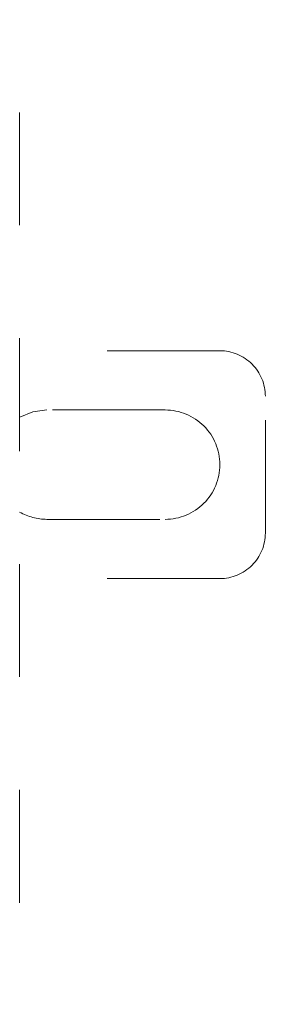
# Model space of a CAD drawing. Units: millimetres. Extents: x 0 to 250, y -250 to 0.
# Drawn here: x 167 to 169, y -177 to -168 of the extents above; entities that cross this region are included whole.
import ezdxf

# ---------------------------------------------------------------- set-up
doc = ezdxf.new("R2010")
doc.units = ezdxf.units.MM
doc.header["$MEASUREMENT"] = 0
for name, pattern in [('AI-Linetype-1326', [2.082873, 1.041436, -1.041436]), ('AI-Linetype-2557', [2.082873, 1.041436, -1.041436]), ('AI-Linetype-2558', [2.082873, 1.041436, -1.041436]), ('AI-Linetype-2559', [2.082873, 1.041436, -1.041436]), ('AI-Linetype-2560', [2.082873, 1.041436, -1.041436]), ('AI-Linetype-2561', [2.082873, 1.041436, -1.041436]), ('AI-Linetype-2562', [2.082873, 1.041436, -1.041436]), ('AI-Linetype-2563', [2.082873, 1.041436, -1.041436]), ('AI-Linetype-2564', [2.082873, 1.041436, -1.041436]), ('AI-Linetype-2565', [2.082873, 1.041436, -1.041436]), ('AI-Linetype-2566', [2.082873, 1.041436, -1.041436])]:
    doc.linetypes.add(name, pattern=pattern)
doc.layers.add('Layer 1', color=7, linetype='Continuous', lineweight=0)

msp = doc.modelspace()

# ---------------------------------------------------------------- linework, layer by layer
at = {"layer": 'Layer 1', "linetype": 'AI-Linetype-1326'}
msp.add_line((167.1772, -114.56), (167.1772, -177.4618), dxfattribs=at)
at = {"layer": 'Layer 1', "linetype": 'AI-Linetype-2557'}
msp.add_line((169.0263, -170.9132), (167.1772, -170.9132), dxfattribs=at)
at = {"layer": 'Layer 1', "linetype": 'AI-Linetype-2561'}
msp.add_line((169.4466, -172.5941), (169.4466, -171.3334), dxfattribs=at)
at = {"layer": 'Layer 1', "linetype": 'AI-Linetype-2560'}
for p, q in [((167.2989, -171.4766), (167.1773, -171.527)), ((167.4294, -171.4595), (167.2989, -171.4766)), ((167.1773, -171.527), (167.1772, -171.527))]:
    msp.add_line(p, q, dxfattribs=at)
at = {"layer": 'Layer 1', "linetype": 'AI-Linetype-2563'}
msp.add_line((168.5221, -171.4595), (167.4294, -171.4595), dxfattribs=at)
at = {"layer": 'Layer 1', "linetype": 'AI-Linetype-2565'}
msp.add_line((167.4294, -172.468), (168.5221, -172.468), dxfattribs=at)
at = {"layer": 'Layer 1', "linetype": 'AI-Linetype-2558'}
msp.add_line((169.0263, -173.0143), (167.1772, -173.0143), dxfattribs=at)
at = {"layer": 'Layer 1', "linetype": 'AI-Linetype-2562'}
for points in [[(169.3234, -171.0362), (169.2446, -170.9575), (169.1377, -170.9132), (169.0263, -170.9132)], [(169.4466, -171.3334), (169.4466, -171.2219), (169.4023, -171.115), (169.3234, -171.0362)]]:
    msp.add_open_spline(points, degree=3, dxfattribs=at)
at = {"layer": 'Layer 1', "linetype": 'AI-Linetype-2564'}
for points in [[(168.8786, -171.6071), (168.784, -171.5125), (168.6557, -171.4595), (168.5221, -171.4595)], [(168.5221, -172.468), (168.6557, -172.468), (168.784, -172.4148), (168.8786, -172.3202)]]:
    msp.add_open_spline(points, degree=3, dxfattribs=at)
msp.add_open_spline([(168.8786, -172.3202), (168.9731, -172.2258), (169.0263, -172.0975), (169.0263, -171.9637), (169.0263, -171.83), (168.9731, -171.7017), (168.8786, -171.6071)], degree=3, knots=[1, 1, 1, 1, 2, 2, 2, 3, 3, 3, 3], dxfattribs=at)
at = {"layer": 'Layer 1', "linetype": 'AI-Linetype-2559'}
msp.add_open_spline([(167.1772, -172.4005), (167.2538, -172.4447), (167.3408, -172.468), (167.4294, -172.468)], degree=3, dxfattribs=at)
at = {"layer": 'Layer 1', "linetype": 'AI-Linetype-2566'}
for points in [[(169.3234, -172.8912), (169.4023, -172.8123), (169.4466, -172.7055), (169.4466, -172.5941)], [(169.0263, -173.0143), (169.1377, -173.0143), (169.2446, -172.97), (169.3234, -172.8912)]]:
    msp.add_open_spline(points, degree=3, dxfattribs=at)

doc.saveas('drawing.dxf')
